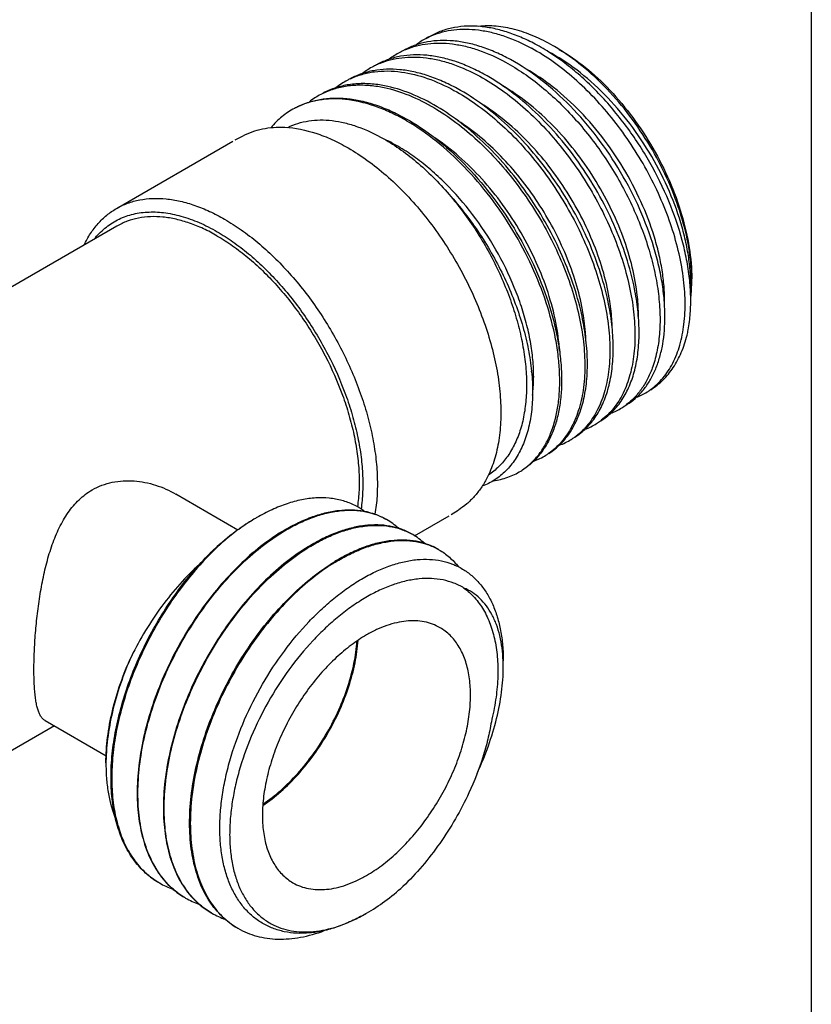
# Model space of a CAD drawing. Units: millimetres. Extents: x 8 to 286, y 9 to 201.
# Drawn here: x 236 to 286, y 64 to 126 of the extents above; entities that cross this region are included whole.
import ezdxf

# ---------------------------------------------------------------- set-up
doc = ezdxf.new("R2010")
doc.units = ezdxf.units.MM
doc.header["$LTSCALE"] = 16.335
doc.layers.get('0').update_dxf_attribs({"linetype": 'CONTINUOUS'})
doc.layers.add('02___PRT_ALL_AXES', color=7, linetype='CONTINUOUS')

msp = doc.modelspace()

# ---------------------------------------------------------------- linework, layer by layer
at = {"color": 7, "linetype": 'Continuous'}
for p, q in [((286, 201), (286, 10)), ((261.67, 125.066), (262.025, 125.254)), ((258.602, 122.041), (258.609, 122.04)), ((249.606, 118.652), (250.075, 118.902)), ((242.113, 114.329), (249.467, 118.575)), ((276.751, 107.296), (276.751, 107.325)), ((274.03, 101.75), (274.347, 101.948)), ((274.336, 101.961), (274.331, 101.957)), ((245.853, 96.308), (249.767, 94.048)), ((263.253, 95.015), (263.703, 95.296)), ((259.069, 94.755), (259.073, 94.753)), ((259.073, 94.753), (259.083, 94.747)), ((260.937, 93.674), (263.117, 94.933)), ((252.569, 93.937), (252.592, 93.951)), ((252.594, 93.898), (252.615, 93.911)), ((254.246, 92.996), (254.224, 92.982)), ((254.249, 92.943), (254.27, 92.956)), ((255.901, 92.041), (255.878, 92.027)), ((237.598, 82.009), (241.455, 79.783))]:
    msp.add_line(p, q, dxfattribs=at)
for centre, radius, start, end in [((263.909, 120.856), 4.768, 118.00366, 127.25709), ((263.907, 120.858), 4.765, 113.17125, 117.98984), ((262.257, 119.95), 4.793, 113.86189, 117.98715), ((262.268, 119.924), 4.821, 112.98327, 113.86386), ((263.404, 113.723), 12.562, 57.92826, 59.98558), ((262.256, 119.954), 4.789, 118.0024, 127.48361), ((260.605, 119.049), 4.813, 118.00373, 127.7901), ((260.603, 119.05), 4.81, 114.55597, 117.98819), ((260.614, 119.025), 4.838, 112.97427, 114.55672), ((258.947, 118.152), 4.827, 115.59143, 117.9876), ((258.955, 118.137), 4.844, 115.24128, 115.5924), ((258.955, 118.142), 4.839, 118.01149, 128.15053), ((257.303, 117.238), 4.862, 118.00802, 128.44391), ((257.295, 117.25), 4.848, 115.92948, 117.98999), ((255.643, 116.346), 4.87, 114.90538, 117.99609), ((267.291, 109.744), 11.154, 0.72276, 0.9749), ((267.46, 109.746), 10.986, 0.00259, 0.72395), ((258.973, 106.09), 16.173, 10.13588, 10.36128), ((256.452, 104.933), 17.078, 11.90058, 12.07328), ((254.474, 102.666), 13.924, 5.57828, 5.73634), ((273.472, 106.2), 4.069, 291.38356, 301.97994), ((273.473, 106.194), 4.064, 302.01071, 305.82223), ((271.861, 105.221), 4.093, 301.9952, 307.11177), ((271.869, 105.21), 4.079, 290.98063, 301.98406), ((270.26, 104.232), 4.103, 290.63376, 301.98362), ((270.255, 104.238), 4.111, 301.99307, 306.40212), ((270.24, 104.259), 4.137, 306.40015, 307.10622), ((268.651, 103.254), 4.126, 290.29069, 301.98314), ((268.649, 103.254), 4.127, 301.99084, 305.59247), ((268.634, 103.276), 4.153, 305.59145, 307.10414), ((267.043, 102.272), 4.145, 301.98939, 304.78983), ((267.042, 102.275), 4.149, 290.03356, 301.98241), ((265.436, 101.29), 4.165, 302.00368, 304.00919), ((257.188, 84.066), 12.421, 120.00227, 121.0025), ((257.086, 91.093), 4.165, 60.00264, 61.33921), ((257.053, 91.043), 4.224, 47.179, 59.95987), ((258.209, 82.39), 14.396, 128.04653, 128.34842), ((258.74, 90.138), 4.165, 60.00224, 61.35897), ((258.708, 90.088), 4.224, 47.16824, 59.95952), ((260.395, 89.183), 4.165, 60.00252, 60.97575), ((247.256, 75.978), 4.87, 238.0861, 240.00065), ((247.271, 76.006), 4.903, 240.0099, 250.96555), ((248.908, 75.018), 4.865, 239.3817, 239.99921), ((248.938, 75.078), 4.932, 240.03939, 250.88607), ((250.563, 74.063), 4.865, 239.37513, 240.00609), ((250.593, 74.122), 4.932, 240.0459, 250.87173)]:
    msp.add_arc(centre, radius, start, end, dxfattribs=at)
for points, knots in [([(268.674, 124.64), (268.376, 124.802), (267.781, 125.097), (266.875, 125.447), (265.984, 125.692), (265.115, 125.829), (264.277, 125.856), (263.476, 125.772), (262.72, 125.577), (262.249, 125.373), (262.026, 125.255)], [0, 0, 0, 0, 0.146469, 0.286026, 0.418615, 0.544594, 0.664596, 0.779587, 0.890863, 1, 1, 1, 1]), ([(262.032, 125.239), (262.251, 125.333), (262.708, 125.489), (263.432, 125.627), (264.193, 125.667), (264.985, 125.611), (265.802, 125.46), (266.941, 125.125), (267.775, 124.745), (268.32, 124.447)], [0, 0, 0, 0, 0.108977, 0.220642, 0.336266, 0.456876, 0.583213, 0.71577, 1, 1, 1, 1]), ([(269.688, 124.6), (269.292, 124.829), (268.503, 125.227), (267.293, 125.648), (266.121, 125.861), (265.353, 125.861), (264.988, 125.822)], [0, 0, 0, 0, 0.277936, 0.536517, 0.77641, 1, 1, 1, 1]), ([(266.995, 123.725), (266.695, 123.889), (266.097, 124.185), (265.186, 124.537), (264.291, 124.783), (263.418, 124.921), (262.575, 124.948), (261.77, 124.864), (261.011, 124.668), (260.537, 124.463), (260.313, 124.344)], [0, 0, 0, 0, 0.146475, 0.28604, 0.418633, 0.544612, 0.664612, 0.779598, 0.890869, 1, 1, 1, 1]), ([(260.386, 124.362), (260.606, 124.455), (261.065, 124.611), (261.791, 124.747), (262.554, 124.786), (263.348, 124.728), (264.166, 124.575), (265.308, 124.239), (266.144, 123.858), (266.69, 123.559)], [0, 0, 0, 0, 0.108971, 0.220651, 0.336298, 0.456929, 0.583278, 0.715831, 1, 1, 1, 1]), ([(275.852, 102.899), (275.994, 103.002), (276.27, 103.229), (276.641, 103.624), (276.972, 104.073), (277.365, 104.753), (277.739, 105.735), (277.993, 107.052), (278.057, 108.508), (277.931, 110.072), (277.617, 111.713), (277.121, 113.399), (276.452, 115.094), (275.623, 116.764), (274.65, 118.375), (273.552, 119.893), (272.35, 121.288), (271.069, 122.53), (269.732, 123.594), (268.793, 124.188), (268.32, 124.447)], [0, 0, 0, 0, 0.020622, 0.041648, 0.06328, 0.085692, 0.133333, 0.185373, 0.242064, 0.303267, 0.368547, 0.437246, 0.508543, 0.581511, 0.65516, 0.72848, 0.800485, 0.870252, 0.936974, 1, 1, 1, 1]), ([(278.357, 107.707), (278.382, 108.065), (278.397, 108.804), (278.316, 109.938), (278.135, 111.118), (277.755, 112.76), (277.037, 114.84), (275.845, 117.262), (274.358, 119.549), (272.908, 121.278), (271.65, 122.505), (270.684, 123.323), (269.697, 124.039), (269.016, 124.453), (268.674, 124.64)], [0, 0, 0, 0, 0.052758, 0.108524, 0.167095, 0.22818, 0.356352, 0.489728, 0.624482, 0.756716, 0.820775, 0.88289, 0.942732, 1, 1, 1, 1]), ([(278.444, 109.934), (278.433, 110.582), (278.294, 111.929), (277.798, 113.961), (277.021, 116.024), (275.992, 118.045), (274.745, 119.953), (273.323, 121.683), (271.773, 123.175), (270.647, 124.009), (270.074, 124.368)], [0, 0, 0, 0, 0.112524, 0.23413, 0.362416, 0.494492, 0.627248, 0.757584, 0.882635, 1, 1, 1, 1]), ([(270.08, 124.374), (270.653, 124.043), (271.784, 123.251), (273.34, 121.794), (274.775, 120.073), (276.033, 118.151), (277.068, 116.101), (277.841, 113.998), (278.324, 111.922), (278.445, 110.546), (278.445, 109.885)], [0, 0, 0, 0, 0.114153, 0.237324, 0.366974, 0.499999, 0.633024, 0.762674, 0.885846, 1, 1, 1, 1]), ([(265.315, 122.811), (265.014, 122.976), (264.413, 123.273), (263.498, 123.627), (262.598, 123.875), (261.72, 124.013), (260.873, 124.04), (260.064, 123.956), (259.301, 123.759), (258.825, 123.553), (258.6, 123.434)], [0, 0, 0, 0, 0.146486, 0.286054, 0.418649, 0.544629, 0.664627, 0.77961, 0.890876, 1, 1, 1, 1]), ([(258.726, 123.48), (258.946, 123.573), (259.408, 123.729), (260.138, 123.866), (260.904, 123.905), (261.702, 123.847), (262.524, 123.693), (263.671, 123.355), (264.511, 122.972), (265.059, 122.672)], [0, 0, 0, 0, 0.108965, 0.220641, 0.336285, 0.456916, 0.583266, 0.715822, 1, 1, 1, 1]), ([(276.751, 107.325), (276.757, 107.683), (276.733, 108.42), (276.603, 109.543), (276.381, 110.703), (275.956, 112.305), (275.203, 114.318), (273.998, 116.652), (272.525, 118.845), (270.838, 120.808), (269.003, 122.464), (267.67, 123.357), (266.995, 123.725)], [0, 0, 0, 0, 0.054144, 0.111074, 0.170558, 0.232296, 0.361026, 0.494097, 0.627939, 0.758968, 0.88388, 1, 1, 1, 1]), ([(278.376, 108.929), (278.393, 109.257), (278.394, 109.935), (278.303, 110.974), (278.121, 112.052), (277.752, 113.55), (277.072, 115.44), (275.958, 117.636), (274.579, 119.699), (272.992, 121.541), (271.261, 123.082), (270, 123.901), (269.363, 124.234)], [0, 0, 0, 0, 0.053184, 0.109354, 0.168299, 0.229714, 0.358372, 0.491956, 0.62661, 0.758439, 0.883864, 1, 1, 1, 1]), ([(263.636, 121.897), (263.333, 122.062), (262.729, 122.361), (261.809, 122.717), (260.904, 122.966), (260.023, 123.105), (259.172, 123.133), (258.359, 123.048), (257.592, 122.85), (257.114, 122.644), (256.887, 122.523)], [0, 0, 0, 0, 0.146494, 0.286067, 0.418665, 0.544646, 0.664643, 0.779621, 0.890882, 1, 1, 1, 1]), ([(266.69, 123.559), (267.083, 123.344), (267.866, 122.86), (268.993, 122.012), (270.088, 121.033), (271.136, 119.938), (272.123, 118.743), (273.035, 117.465), (273.86, 116.121), (274.587, 114.733), (275.205, 113.318), (275.707, 111.899), (276.086, 110.493), (276.336, 109.123), (276.456, 107.807), (276.442, 106.563), (276.296, 105.41), (276.105, 104.686), (275.986, 104.347)], [0, 0, 0, 0, 0.059142, 0.121266, 0.185963, 0.252755, 0.321075, 0.390306, 0.459803, 0.528905, 0.596957, 0.663332, 0.72745, 0.788795, 0.846944, 0.901595, 0.952599, 1, 1, 1, 1]), ([(276.73, 108.205), (276.74, 108.527), (276.727, 109.19), (276.623, 110.203), (276.432, 111.251), (276.062, 112.702), (275.394, 114.53), (274.315, 116.655), (272.987, 118.657), (271.46, 120.455), (269.795, 121.975), (268.582, 122.798), (267.968, 123.139)], [0, 0, 0, 0, 0.053618, 0.110081, 0.169167, 0.230586, 0.358922, 0.491924, 0.625998, 0.757512, 0.883101, 1, 1, 1, 1]), ([(256.889, 122.518), (257.125, 122.629), (257.622, 122.816), (258.414, 122.979), (259.25, 123.026), (259.818, 122.983), (260.106, 122.943)], [0, 0, 0, 0, 0.238029, 0.481914, 0.735074, 1, 1, 1, 1]), ([(260.106, 122.943), (260.663, 122.867), (261.813, 122.573), (262.888, 122.08), (263.429, 121.784)], [0, 0, 0, 0, 0.476913, 1, 1, 1, 1]), ([(265.059, 122.672), (265.534, 122.412), (266.477, 121.815), (267.82, 120.748), (269.108, 119.502), (270.316, 118.104), (271.421, 116.581), (272.403, 114.965), (273.241, 113.289), (273.919, 111.586), (274.425, 109.891), (274.75, 108.239), (274.887, 106.663), (274.834, 105.193), (274.592, 103.858), (274.163, 102.686), (273.646, 101.852), (273.149, 101.302), (272.877, 101.067), (272.735, 100.96)], [0, 0, 0, 0, 0.062889, 0.12945, 0.199045, 0.270876, 0.344035, 0.41755, 0.490424, 0.561676, 0.630388, 0.695746, 0.757091, 0.813975, 0.866242, 0.914113, 0.958272, 0.979354, 1, 1, 1, 1]), ([(274.882, 108.999), (274.757, 109.68), (274.413, 111.062), (273.659, 113.102), (272.673, 115.114), (271.481, 117.04), (270.117, 118.823), (268.617, 120.412), (267.025, 121.759), (265.888, 122.498), (265.315, 122.811)], [0, 0, 0, 0, 0.120121, 0.246456, 0.376704, 0.508352, 0.638829, 0.765668, 0.886648, 1, 1, 1, 1]), ([(258.616, 122.145), (258.306, 122.188), (257.694, 122.232), (256.794, 122.167), (255.948, 121.967), (255.422, 121.744), (255.174, 121.612)], [0, 0, 0, 0, 0.265465, 0.51843, 0.76192, 1, 1, 1, 1]), ([(255.175, 121.609), (255.425, 121.731), (255.952, 121.933), (256.796, 122.105), (257.689, 122.146), (258.295, 122.089), (258.602, 122.041)], [0, 0, 0, 0, 0.237276, 0.480686, 0.733954, 1, 1, 1, 1]), ([(258.609, 122.04), (259.144, 121.955), (260.246, 121.658), (261.28, 121.181), (261.799, 120.897)], [0, 0, 0, 0, 0.478014, 1, 1, 1, 1]), ([(261.956, 120.983), (261.413, 121.28), (260.331, 121.774), (259.175, 122.069), (258.616, 122.145)], [0, 0, 0, 0, 0.52305, 1, 1, 1, 1]), ([(273.152, 108.505), (273.009, 109.173), (272.635, 110.524), (271.853, 112.512), (270.857, 114.463), (269.67, 116.324), (268.324, 118.044), (266.855, 119.575), (265.3, 120.876), (264.193, 121.592), (263.636, 121.897)], [0, 0, 0, 0, 0.121514, 0.248585, 0.379005, 0.510394, 0.640347, 0.766567, 0.886998, 1, 1, 1, 1]), ([(274.985, 109.02), (274.908, 109.639), (274.658, 110.907), (274.048, 112.794), (273.206, 114.676), (272.158, 116.496), (270.934, 118.197), (269.569, 119.725), (268.104, 121.033), (267.05, 121.758), (266.517, 122.068)], [0, 0, 0, 0, 0.116835, 0.24103, 0.370273, 0.501947, 0.63331, 0.761675, 0.884583, 1, 1, 1, 1]), ([(253.461, 120.702), (253.693, 120.825), (254.182, 121.036), (254.967, 121.236), (255.799, 121.319), (256.671, 121.285), (257.574, 121.137), (258.5, 120.875), (259.442, 120.502), (260.734, 119.849), (262.332, 118.77), (264.132, 117.15), (265.794, 115.239), (267.26, 113.105), (268.478, 110.829), (269.405, 108.494), (269.919, 106.535), (270.151, 105.014), (270.233, 103.933), (270.226, 102.902), (270.13, 101.931), (269.945, 101.028), (269.674, 100.202), (269.319, 99.461), (268.882, 98.812), (268.367, 98.262), (267.973, 97.964), (267.767, 97.836)], [0, 0, 0, 0, 0.023379, 0.047227, 0.071889, 0.09765, 0.124718, 0.15323, 0.183251, 0.214783, 0.28208, 0.354262, 0.429901, 0.507248, 0.584397, 0.659434, 0.730587, 0.764252, 0.796431, 0.82702, 0.85596, 0.883251, 0.908956, 0.933217, 0.956258, 0.97839, 1, 1, 1, 1]), ([(267.766, 97.838), (267.964, 97.972), (268.344, 98.279), (268.838, 98.838), (269.256, 99.491), (269.72, 100.509), (269.998, 101.668), (270.112, 102.913), (270.113, 103.932), (270.028, 104.997), (269.797, 106.496), (269.29, 108.423), (268.382, 110.722), (267.192, 112.965), (265.76, 115.072), (264.136, 116.969), (262.375, 118.586), (260.809, 119.676), (259.539, 120.348), (258.334, 120.856), (257.121, 121.175), (255.937, 121.264), (255.107, 121.216), (254.321, 121.056), (253.827, 120.872), (253.592, 120.763)], [0, 0, 0, 0, 0.021606, 0.043796, 0.066931, 0.091296, 0.144375, 0.173352, 0.203937, 0.236072, 0.269653, 0.34054, 0.415224, 0.491999, 0.569026, 0.644466, 0.716624, 0.784092, 0.815778, 0.845989, 0.901923, 0.927887, 0.952709, 0.976641, 1, 1, 1, 1]), ([(263.429, 121.784), (263.906, 121.523), (264.854, 120.923), (266.203, 119.851), (267.497, 118.599), (268.711, 117.194), (269.822, 115.663), (270.808, 114.039), (271.65, 112.354), (272.331, 110.643), (272.84, 108.94), (273.166, 107.279), (273.304, 105.694), (273.25, 104.217), (273.006, 102.876), (272.575, 101.698), (272.055, 100.859), (271.556, 100.307), (271.282, 100.071), (271.14, 99.963)], [0, 0, 0, 0, 0.062883, 0.129439, 0.19903, 0.270858, 0.344014, 0.417527, 0.490399, 0.56165, 0.630362, 0.695721, 0.757067, 0.813954, 0.866225, 0.9141, 0.958265, 0.979351, 1, 1, 1, 1]), ([(253.357, 120.646), (253.076, 120.497), (252.538, 120.139), (252.08, 119.684), (251.872, 119.436)], [0, 0, 0, 0, 0.494996, 1, 1, 1, 1]), ([(261.799, 120.897), (262.283, 120.632), (263.245, 120.022), (264.613, 118.93), (265.924, 117.656), (267.153, 116.225), (268.274, 114.667), (269.267, 113.014), (270.111, 111.302), (270.79, 109.564), (271.291, 107.838), (271.604, 106.159), (271.724, 104.561), (271.648, 103.075), (271.377, 101.733), (270.983, 100.736), (270.573, 100.048), (270.229, 99.595), (269.842, 99.198), (269.557, 98.97), (269.408, 98.867)], [0, 0, 0, 0, 0.063105, 0.129927, 0.199809, 0.271933, 0.345365, 0.41911, 0.492147, 0.563475, 0.632162, 0.697387, 0.758492, 0.815046, 0.86693, 0.914423, 0.936776, 0.958366, 0.979372, 1, 1, 1, 1]), ([(271.431, 107.911), (271.274, 108.569), (270.878, 109.896), (270.077, 111.842), (269.073, 113.747), (267.891, 115.558), (266.56, 117.231), (265.113, 118.719), (263.586, 119.986), (262.502, 120.684), (261.956, 120.983)], [0, 0, 0, 0, 0.122556, 0.250168, 0.380704, 0.511892, 0.64145, 0.767212, 0.887242, 1, 1, 1, 1]), ([(273.272, 108.476), (273.179, 109.071), (272.909, 110.283), (272.294, 112.081), (271.472, 113.868), (270.465, 115.594), (269.299, 117.211), (268.006, 118.672), (266.619, 119.937), (265.624, 120.649), (265.119, 120.959)], [0, 0, 0, 0, 0.117914, 0.242429, 0.371413, 0.502489, 0.633192, 0.761102, 0.883996, 1, 1, 1, 1]), ([(250.075, 118.902), (250.271, 119.006), (250.681, 119.187), (251.338, 119.37), (252.032, 119.464), (252.506, 119.467), (252.747, 119.455)], [0, 0, 0, 0, 0.240872, 0.485875, 0.738051, 1, 1, 1, 1]), ([(252.747, 119.455), (253.41, 119.422), (254.432, 119.208), (255.749, 118.689), (256.417, 118.343), (256.751, 118.149)], [0, 0, 0, 0, 0.469217, 0.726886, 1, 1, 1, 1]), ([(252.935, 119.443), (253.14, 119.545), (253.571, 119.719), (254.26, 119.877), (254.99, 119.933), (255.754, 119.889), (256.545, 119.744), (257.656, 119.412), (258.467, 119.028), (258.996, 118.726)], [0, 0, 0, 0, 0.107982, 0.21844, 0.332963, 0.452848, 0.579054, 0.712205, 1, 1, 1, 1]), ([(271.546, 107.939), (271.439, 108.509), (271.151, 109.667), (270.532, 111.38), (269.728, 113.077), (268.757, 114.715), (267.644, 116.251), (266.416, 117.646), (265.101, 118.865), (264.159, 119.561), (263.681, 119.868)], [0, 0, 0, 0, 0.118982, 0.243856, 0.372652, 0.503211, 0.633308, 0.760764, 0.883568, 1, 1, 1, 1]), ([(258.996, 118.726), (259.374, 118.51), (260.129, 118.023), (261.21, 117.169), (262.26, 116.183), (262.918, 115.458), (263.238, 115.077)], [0, 0, 0, 0, 0.23259, 0.477965, 0.734502, 1, 1, 1, 1]), ([(270.097, 105.332), (270.062, 105.936), (269.893, 107.183), (269.394, 109.059), (268.653, 110.958), (267.691, 112.821), (266.538, 114.588), (265.225, 116.206), (263.794, 117.622), (262.755, 118.429), (262.224, 118.783)], [0, 0, 0, 0, 0.11295, 0.234213, 0.361669, 0.492793, 0.624852, 0.755088, 0.880893, 1, 1, 1, 1]), ([(256.751, 118.149), (257.166, 117.91), (257.99, 117.371), (259.172, 116.425), (260.315, 115.334), (261.403, 114.114), (262.42, 112.785), (263.348, 111.366), (264.174, 109.879), (264.885, 108.349), (265.47, 106.798), (265.921, 105.25), (266.229, 103.729), (266.39, 102.259), (266.402, 100.862), (266.264, 99.558), (265.977, 98.369), (265.678, 97.639), (265.504, 97.304)], [0, 0, 0, 0, 0.05903, 0.121335, 0.186455, 0.253836, 0.322835, 0.392759, 0.462883, 0.532477, 0.600827, 0.66726, 0.731169, 0.79204, 0.849481, 0.903264, 0.953362, 1, 1, 1, 1]), ([(268.391, 102.554), (268.433, 102.89), (268.479, 103.588), (268.439, 104.668), (268.294, 105.8), (268.045, 106.97), (267.696, 108.164), (267.095, 109.781), (266.121, 111.761), (264.658, 113.97), (263.223, 115.622), (261.979, 116.775), (261.027, 117.529), (260.059, 118.172), (259.391, 118.532), (259.058, 118.69)], [0, 0, 0, 0, 0.051691, 0.106707, 0.164861, 0.225849, 0.28928, 0.354694, 0.48932, 0.625394, 0.758417, 0.822517, 0.884378, 0.94363, 1, 1, 1, 1]), ([(242.113, 114.329), (242.337, 114.459), (242.812, 114.681), (243.581, 114.894), (244.4, 114.985), (245.262, 114.955), (246.157, 114.805), (247.078, 114.537), (248.015, 114.153), (248.63, 113.831), (248.938, 113.653)], [0, 0, 0, 0, 0.108014, 0.218064, 0.332004, 0.451366, 0.577284, 0.7105, 0.851424, 1, 1, 1, 1]), ([(263.238, 115.077), (263.587, 114.686), (264.258, 113.869), (265.174, 112.568), (265.998, 111.198), (266.715, 109.781), (267.317, 108.339), (267.793, 106.894), (268.138, 105.47), (268.281, 104.523), (268.328, 104.058)], [0, 0, 0, 0, 0.127558, 0.25705, 0.387099, 0.516358, 0.643481, 0.767203, 0.886373, 1, 1, 1, 1]), ([(263.238, 115.077), (263.854, 114.345), (264.705, 113.175), (265.679, 111.516), (266.327, 110.224), (266.88, 108.907), (267.33, 107.583), (267.673, 106.269), (267.903, 104.982), (268.018, 103.739), (268.016, 102.555), (267.896, 101.445), (267.661, 100.424), (267.311, 99.505), (266.85, 98.7), (266.284, 98.021), (265.836, 97.656), (265.6, 97.501)], [0, 0, 0, 0, 0.147313, 0.221922, 0.296279, 0.369732, 0.441659, 0.511481, 0.578681, 0.642824, 0.703584, 0.760769, 0.814358, 0.864531, 0.911708, 0.95656, 1, 1, 1, 1]), ([(240.07, 112.029), (240.188, 112.276), (240.448, 112.748), (240.927, 113.381), (241.48, 113.916), (241.897, 114.205), (242.113, 114.329)], [0, 0, 0, 0, 0.263619, 0.515891, 0.760061, 1, 1, 1, 1]), ([(240.702, 112.392), (240.903, 112.645), (241.352, 113.107), (242.156, 113.638), (243.064, 113.982), (244.055, 114.134), (245.113, 114.094), (246.22, 113.865), (247.36, 113.453), (248.105, 113.073), (248.478, 112.857)], [0, 0, 0, 0, 0.113617, 0.224583, 0.336355, 0.452269, 0.575085, 0.706721, 0.848273, 1, 1, 1, 1]), ([(248.938, 113.653), (249.299, 113.445), (250.019, 112.982), (251.057, 112.18), (252.071, 111.264), (253.387, 109.89), (254.889, 107.958), (256.395, 105.416), (257.373, 103.162), (257.957, 101.334), (258.283, 99.989), (258.498, 98.674), (258.6, 97.404), (258.588, 96.195), (258.5, 95.414), (258.436, 95.04)], [0, 0, 0, 0, 0.056965, 0.116753, 0.179022, 0.243399, 0.37654, 0.512213, 0.646126, 0.711155, 0.77424, 0.834966, 0.892988, 0.948049, 1, 1, 1, 1]), ([(248.478, 112.857), (248.817, 112.662), (249.493, 112.227), (250.469, 111.477), (251.422, 110.62), (252.661, 109.335), (254.079, 107.528), (255.508, 105.148), (256.445, 103.036), (257.011, 101.318), (257.334, 100.052), (257.554, 98.811), (257.67, 97.61), (257.679, 96.461), (257.613, 95.718), (257.56, 95.36)], [0, 0, 0, 0, 0.056795, 0.116373, 0.1784, 0.242517, 0.375155, 0.510455, 0.644255, 0.709356, 0.772611, 0.833608, 0.892, 0.947519, 1, 1, 1, 1]), ([(278.384, 108.634), (278.395, 108.724), (278.431, 109.094), (278.445, 109.466), (278.445, 109.746)], [0, 0, 0, 0, 0.243765, 1, 1, 1, 1]), ([(272.701, 100.92), (272.952, 101.076), (273.428, 101.452), (274.022, 102.168), (274.496, 103.028), (274.842, 104.017), (275.059, 105.121), (275.142, 106.325), (275.092, 107.611), (274.973, 108.489), (274.893, 108.936)], [0, 0, 0, 0, 0.100772, 0.205097, 0.315537, 0.433948, 0.561439, 0.698444, 0.844827, 1, 1, 1, 1]), ([(275.08, 107.485), (275.081, 107.61), (275.075, 108.122), (275.033, 108.634), (274.985, 109.02)], [0, 0, 0, 0, 0.242529, 1, 1, 1, 1]), ([(271.056, 99.892), (271.187, 99.973), (271.442, 100.153), (271.794, 100.466), (272.116, 100.822), (272.51, 101.36), (272.919, 102.139), (273.261, 103.2), (273.46, 104.383), (273.512, 105.671), (273.418, 107.045), (273.263, 107.979), (273.162, 108.454)], [0, 0, 0, 0, 0.049586, 0.099727, 0.150821, 0.203234, 0.313115, 0.431417, 0.559215, 0.696842, 0.844024, 1, 1, 1, 1]), ([(273.424, 106.796), (273.421, 106.932), (273.4, 107.494), (273.338, 108.055), (273.272, 108.476)], [0, 0, 0, 0, 0.242245, 1, 1, 1, 1]), ([(269.411, 98.863), (269.548, 98.949), (269.813, 99.137), (270.179, 99.466), (270.512, 99.841), (270.917, 100.41), (271.332, 101.236), (271.669, 102.36), (271.851, 103.614), (271.874, 104.977), (271.739, 106.427), (271.55, 107.41), (271.431, 107.911)], [0, 0, 0, 0, 0.04909, 0.098764, 0.149446, 0.20152, 0.310985, 0.429254, 0.557361, 0.695544, 0.843395, 1, 1, 1, 1]), ([(271.763, 106.054), (271.757, 106.207), (271.72, 106.839), (271.634, 107.467), (271.546, 107.939)], [0, 0, 0, 0, 0.241734, 1, 1, 1, 1]), ([(278.158, 106.341), (278.182, 106.45), (278.275, 106.901), (278.332, 107.359), (278.357, 107.707)], [0, 0, 0, 0, 0.241786, 1, 1, 1, 1]), ([(274.346, 101.948), (274.533, 102.064), (274.891, 102.331), (275.364, 102.818), (275.774, 103.389), (276.115, 104.039), (276.387, 104.763), (276.66, 105.846), (276.741, 106.708), (276.751, 107.296)], [0, 0, 0, 0, 0.107964, 0.218208, 0.33242, 0.451997, 0.578005, 0.711168, 1, 1, 1, 1]), ([(275.857, 102.892), (275.996, 102.978), (276.265, 103.168), (276.765, 103.612), (277.316, 104.288), (277.828, 105.253), (278.063, 105.966), (278.158, 106.341)], [0, 0, 0, 0, 0.115371, 0.231982, 0.47207, 0.726688, 1, 1, 1, 1]), ([(268.332, 104.02), (268.374, 103.586), (268.417, 102.74), (268.346, 101.515), (268.171, 100.558), (267.96, 99.854), (267.714, 99.216), (267.329, 98.493), (266.735, 97.755), (266.026, 97.176), (265.488, 96.904), (265.209, 96.799)], [0, 0, 0, 0, 0.154778, 0.299791, 0.434834, 0.498758, 0.560394, 0.677392, 0.787816, 0.894303, 1, 1, 1, 1]), ([(275.986, 104.347), (275.899, 104.099), (275.701, 103.626), (275.321, 102.978), (274.87, 102.416), (274.519, 102.1), (274.336, 101.961)], [0, 0, 0, 0, 0.267589, 0.521495, 0.764458, 1, 1, 1, 1]), ([(265.918, 97.146), (266.226, 97.187), (266.828, 97.329), (267.386, 97.598), (267.643, 97.758)], [0, 0, 0, 0, 0.50656, 1, 1, 1, 1]), ([(265.504, 97.304), (265.394, 97.093), (265.155, 96.69), (264.729, 96.144), (264.248, 95.674), (263.889, 95.412), (263.704, 95.296)], [0, 0, 0, 0, 0.261722, 0.513855, 0.758954, 1, 1, 1, 1]), ([(257.758, 95.227), (257.548, 95.38), (257.097, 95.65), (256.349, 95.925), (255.541, 96.067), (254.836, 96.075), (254.255, 96.019), (253.643, 95.916), (252.858, 95.704), (251.91, 95.326), (251.289, 95.003), (250.977, 94.823)], [0, 0, 0, 0, 0.108476, 0.218001, 0.330937, 0.449291, 0.511036, 0.574665, 0.707922, 0.849664, 1, 1, 1, 1]), ([(252.592, 93.951), (252.887, 94.13), (253.476, 94.456), (254.375, 94.847), (255.258, 95.125), (256.116, 95.287), (256.941, 95.331), (257.724, 95.254), (258.457, 95.059), (258.91, 94.849), (259.122, 94.726)], [0, 0, 0, 0, 0.150277, 0.292356, 0.426197, 0.552221, 0.671198, 0.784334, 0.89327, 1, 1, 1, 1]), ([(252.615, 93.911), (252.906, 94.088), (253.485, 94.411), (254.371, 94.801), (255.241, 95.082), (256.087, 95.25), (256.902, 95.304), (257.677, 95.243), (258.405, 95.066), (258.857, 94.87), (259.069, 94.755)], [0, 0, 0, 0, 0.149994, 0.291957, 0.425836, 0.552012, 0.671191, 0.784498, 0.893473, 1, 1, 1, 1]), ([(249.337, 93.727), (249.456, 93.82), (249.923, 94.174), (250.413, 94.497), (250.788, 94.714)], [0, 0, 0, 0, 0.258712, 1, 1, 1, 1]), ([(250.79, 94.713), (250.668, 94.639), (250.171, 94.329), (249.695, 93.987), (249.346, 93.713)], [0, 0, 0, 0, 0.243194, 1, 1, 1, 1]), ([(252.569, 93.937), (252.096, 93.649), (251.156, 92.987), (249.828, 91.815), (248.561, 90.452), (247.382, 88.926), (246.316, 87.269), (245.388, 85.517), (244.619, 83.706), (244.024, 81.874), (243.619, 80.06), (243.412, 78.301), (243.409, 76.634), (243.612, 75.093), (244.019, 73.709), (244.535, 72.694), (245.042, 72.001), (245.461, 71.547), (245.922, 71.153), (246.257, 70.931), (246.43, 70.831)], [0, 0, 0, 0, 0.061217, 0.126528, 0.195229, 0.266444, 0.339194, 0.412437, 0.485117, 0.556216, 0.624797, 0.690053, 0.751372, 0.808397, 0.861111, 0.90992, 0.933153, 0.955785, 0.977999, 1, 1, 1, 1]), ([(246.43, 70.831), (246.259, 70.933), (245.928, 71.157), (245.472, 71.555), (245.057, 72.012), (244.556, 72.708), (244.049, 73.725), (243.649, 75.109), (243.453, 76.649), (243.46, 78.312), (243.671, 80.066), (244.078, 81.874), (244.672, 83.699), (245.441, 85.503), (246.366, 87.249), (247.428, 88.899), (248.602, 90.419), (249.865, 91.779), (251.187, 92.949), (252.123, 93.609), (252.594, 93.898)], [0, 0, 0, 0, 0.021991, 0.044214, 0.066867, 0.090132, 0.139023, 0.191823, 0.24892, 0.310284, 0.375557, 0.444126, 0.51519, 0.587815, 0.660992, 0.733676, 0.804832, 0.87349, 0.938779, 1, 1, 1, 1]), ([(260.777, 93.771), (260.564, 93.894), (260.112, 94.104), (259.379, 94.299), (258.595, 94.375), (257.771, 94.332), (256.913, 94.17), (256.03, 93.892), (255.131, 93.5), (254.542, 93.175), (254.246, 92.996)], [0, 0, 0, 0, 0.106732, 0.215668, 0.328803, 0.447778, 0.573803, 0.707645, 0.84972, 1, 1, 1, 1]), ([(254.27, 92.956), (254.561, 93.133), (255.142, 93.456), (256.03, 93.847), (256.902, 94.128), (257.75, 94.296), (258.566, 94.349), (259.343, 94.286), (260.072, 94.107), (260.524, 93.909), (260.737, 93.793)], [0, 0, 0, 0, 0.150041, 0.292027, 0.425907, 0.552066, 0.671219, 0.7845, 0.89346, 1, 1, 1, 1]), ([(249.346, 93.713), (249.208, 93.606), (248.65, 93.155), (248.12, 92.669), (247.737, 92.286)], [0, 0, 0, 0, 0.24424, 1, 1, 1, 1]), ([(247.737, 92.286), (247.861, 92.413), (248.353, 92.902), (248.874, 93.361), (249.277, 93.68)], [0, 0, 0, 0, 0.257145, 1, 1, 1, 1]), ([(249.346, 93.713), (249.211, 93.603), (248.665, 93.14), (248.148, 92.642), (247.774, 92.251)], [0, 0, 0, 0, 0.243816, 1, 1, 1, 1]), ([(262.431, 92.816), (262.219, 92.939), (261.766, 93.149), (261.033, 93.344), (260.25, 93.42), (259.425, 93.376), (258.567, 93.215), (257.685, 92.937), (256.785, 92.545), (256.196, 92.22), (255.901, 92.041)], [0, 0, 0, 0, 0.10673, 0.215665, 0.3288, 0.447776, 0.573803, 0.707645, 0.849721, 1, 1, 1, 1]), ([(255.924, 92), (256.217, 92.179), (256.801, 92.503), (257.693, 92.895), (258.569, 93.176), (259.42, 93.343), (260.24, 93.394), (261.019, 93.327), (261.751, 93.143), (262.203, 92.942), (262.416, 92.824)], [0, 0, 0, 0, 0.150131, 0.292163, 0.426045, 0.552171, 0.671269, 0.784495, 0.893429, 1, 1, 1, 1]), ([(254.224, 92.982), (253.75, 92.693), (252.811, 92.032), (251.483, 90.86), (250.216, 89.496), (249.036, 87.971), (247.971, 86.314), (247.043, 84.562), (246.273, 82.751), (245.679, 80.919), (245.273, 79.105), (245.066, 77.346), (245.063, 75.679), (245.267, 74.138), (245.674, 72.754), (246.189, 71.739), (246.696, 71.046), (247.115, 70.592), (247.577, 70.198), (247.911, 69.976), (248.084, 69.876)], [0, 0, 0, 0, 0.061216, 0.126526, 0.195225, 0.26644, 0.339189, 0.41243, 0.485109, 0.556208, 0.62479, 0.690048, 0.751367, 0.808393, 0.86111, 0.909919, 0.933153, 0.955785, 0.978, 1, 1, 1, 1]), ([(248.084, 69.876), (247.913, 69.978), (247.582, 70.202), (247.126, 70.6), (246.712, 71.057), (246.211, 71.754), (245.703, 72.771), (245.304, 74.154), (245.107, 75.694), (245.115, 77.357), (245.325, 79.111), (245.732, 80.919), (246.327, 82.744), (247.095, 84.548), (248.021, 86.293), (249.082, 87.944), (250.257, 89.464), (251.519, 90.823), (252.842, 91.993), (253.777, 92.654), (254.249, 92.943)], [0, 0, 0, 0, 0.021991, 0.044214, 0.066867, 0.090132, 0.139024, 0.191824, 0.248921, 0.310285, 0.375558, 0.444127, 0.515189, 0.587815, 0.660992, 0.733676, 0.804832, 0.873489, 0.938779, 1, 1, 1, 1]), ([(262.477, 92.789), (262.712, 92.654), (263.163, 92.331), (263.542, 91.928), (263.715, 91.71)], [0, 0, 0, 0, 0.493789, 1, 1, 1, 1]), ([(244.775, 71.787), (244.628, 71.871), (244.342, 72.057), (243.942, 72.381), (243.571, 72.749), (243.114, 73.302), (242.625, 74.105), (242.188, 75.201), (241.897, 76.425), (241.755, 77.759), (241.762, 79.183), (241.918, 80.674), (242.219, 82.212), (242.661, 83.772), (243.235, 85.331), (243.933, 86.864), (244.743, 88.348), (245.652, 89.761), (246.645, 91.08), (247.366, 91.898), (247.737, 92.286)], [0, 0, 0, 0, 0.022081, 0.044319, 0.066864, 0.089857, 0.137618, 0.188441, 0.242798, 0.300874, 0.362605, 0.427723, 0.495798, 0.566273, 0.638499, 0.71176, 0.785304, 0.858357, 0.930168, 1, 1, 1, 1]), ([(247.774, 92.251), (247.407, 91.867), (246.695, 91.057), (245.711, 89.753), (244.81, 88.356), (244.006, 86.889), (243.31, 85.373), (242.736, 83.832), (242.29, 82.287), (241.982, 80.763), (241.816, 79.282), (241.795, 77.866), (241.921, 76.536), (242.193, 75.312), (242.608, 74.211), (243.076, 73.4), (243.517, 72.836), (243.874, 72.46), (244.261, 72.126), (244.539, 71.933), (244.681, 71.844)], [0, 0, 0, 0, 0.069634, 0.141219, 0.214044, 0.287369, 0.360443, 0.432527, 0.502922, 0.570987, 0.636173, 0.698048, 0.756335, 0.810948, 0.862037, 0.910029, 0.933104, 0.9557, 0.977951, 1, 1, 1, 1]), ([(247.346, 91.867), (246.915, 91.475), (246.08, 90.629), (244.943, 89.227), (243.918, 87.697), (243.323, 86.613), (243.05, 86.058)], [0, 0, 0, 0, 0.24055, 0.489996, 0.744474, 1, 1, 1, 1]), ([(251.35, 76.647), (251.75, 76.914), (252.534, 77.527), (253.615, 78.606), (254.612, 79.846), (255.493, 81.209), (256.233, 82.654), (256.809, 84.137), (257.203, 85.613), (257.341, 86.599), (257.374, 87.078)], [0, 0, 0, 0, 0.116196, 0.239754, 0.368529, 0.499999, 0.631469, 0.760248, 0.883812, 1, 1, 1, 1]), ([(251.357, 76.73), (251.751, 76.995), (252.525, 77.601), (253.592, 78.667), (254.576, 79.892), (255.446, 81.238), (256.176, 82.664), (256.745, 84.129), (257.135, 85.586), (257.273, 86.559), (257.305, 87.033)], [0, 0, 0, 0, 0.116241, 0.239812, 0.368572, 0.500011, 0.631449, 0.760207, 0.883775, 1, 1, 1, 1]), ([(241.446, 79.343), (241.446, 79.876), (241.522, 80.98), (241.834, 82.654), (242.34, 84.367), (242.794, 85.496), (243.05, 86.058)], [0, 0, 0, 0, 0.230295, 0.475787, 0.733554, 1, 1, 1, 1]), ([(243.05, 86.058), (242.794, 85.489), (242.339, 84.343), (241.834, 82.601), (241.522, 80.895), (241.446, 79.769), (241.446, 79.223)], [0, 0, 0, 0, 0.265057, 0.522355, 0.768309, 1, 1, 1, 1]), ([(241.446, 79.223), (241.446, 78.907), (241.47, 78.288), (241.619, 77.122), (241.849, 76.285), (242.062, 75.769)], [0, 0, 0, 0, 0.269138, 0.525566, 1, 1, 1, 1])]:
    msp.add_open_spline(points, degree=3, knots=knots, dxfattribs=at)
at = {"layer": '02___PRT_ALL_AXES', "color": 7, "linetype": 'Continuous'}
for p, q in [((242.141, 113.22), (220.837, 100.92)), ((255.924, 92), (255.904, 91.988)), ((266.541, 85.368), (266.541, 85.769)), ((238.191, 81.667), (233.512, 78.966))]:
    msp.add_line(p, q, dxfattribs=at)
for centre, radius, start, end in [((256.308, 85.369), 10.233, 359.99015, 2.24758), ((252.166, 79.774), 11.468, 299.73986, 299.99883), ((252.214, 73.101), 4.858, 239.37595, 240.00097)]:
    msp.add_arc(centre, radius, start, end, dxfattribs=at)
for points, knots in [([(248.478, 112.592), (248.192, 112.757), (247.622, 113.056), (246.751, 113.412), (245.896, 113.661), (245.065, 113.801), (244.265, 113.829), (243.504, 113.744), (242.79, 113.546), (242.349, 113.34), (242.141, 113.22)], [0, 0, 0, 0, 0.148572, 0.289508, 0.422723, 0.548637, 0.667999, 0.781937, 0.891986, 1, 1, 1, 1]), ([(248.478, 112.592), (248.809, 112.401), (249.47, 111.976), (250.423, 111.243), (251.354, 110.406), (252.564, 109.149), (253.948, 107.383), (255.342, 105.057), (256.255, 102.993), (256.806, 101.315), (257.119, 100.079), (257.331, 98.868), (257.442, 97.695), (257.448, 96.575), (257.381, 95.85), (257.329, 95.501)], [0, 0, 0, 0, 0.056817, 0.116428, 0.178488, 0.24264, 0.375345, 0.510696, 0.644511, 0.709602, 0.772834, 0.833794, 0.892135, 0.947592, 1, 1, 1, 1]), ([(240.572, 96.565), (240.769, 96.679), (241.184, 96.875), (241.845, 97.065), (242.53, 97.153), (243.223, 97.146), (243.913, 97.052), (244.811, 96.822), (245.453, 96.539), (245.853, 96.307)], [0, 0, 0, 0, 0.123805, 0.247669, 0.372106, 0.497277, 0.623012, 0.749002, 1, 1, 1, 1]), ([(237.599, 82.009), (237.55, 82.037), (237.457, 82.109), (237.339, 82.255), (237.238, 82.44), (237.151, 82.666), (237.078, 82.934), (237.018, 83.244), (236.97, 83.596), (236.934, 83.991), (236.909, 84.425), (236.891, 85.076), (236.901, 85.966), (236.957, 87.103), (237.06, 88.304), (237.212, 89.535), (237.419, 90.762), (237.688, 91.961), (238.033, 93.107), (238.401, 94.008), (238.755, 94.675), (239.049, 95.139), (239.376, 95.566), (239.738, 95.951), (240.135, 96.289), (240.423, 96.479), (240.572, 96.565)], [0, 0, 0, 0, 0.010609, 0.022215, 0.035419, 0.050647, 0.06818, 0.088189, 0.110759, 0.135901, 0.16355, 0.193579, 0.259951, 0.332965, 0.410234, 0.489509, 0.56895, 0.647189, 0.72327, 0.79658, 0.832118, 0.866906, 0.90098, 0.934434, 0.967395, 1, 1, 1, 1]), ([(249.739, 68.921), (249.566, 69.02), (249.231, 69.242), (248.77, 69.636), (248.351, 70.091), (247.844, 70.784), (247.328, 71.799), (246.921, 73.182), (246.718, 74.724), (246.721, 76.391), (246.928, 78.149), (247.333, 79.964), (247.928, 81.795), (248.698, 83.607), (249.626, 85.359), (250.691, 87.015), (251.87, 88.541), (253.138, 89.904), (254.465, 91.077), (255.405, 91.738), (255.878, 92.027)], [0, 0, 0, 0, 0.022001, 0.044215, 0.066848, 0.090081, 0.13889, 0.191606, 0.248632, 0.309951, 0.375208, 0.443788, 0.514887, 0.587567, 0.660808, 0.733557, 0.804773, 0.873473, 0.938784, 1, 1, 1, 1]), ([(255.904, 91.988), (255.432, 91.699), (254.496, 91.038), (253.174, 89.868), (251.912, 88.509), (250.737, 86.988), (249.675, 85.338), (248.75, 83.593), (247.981, 81.789), (247.387, 79.964), (246.98, 78.156), (246.77, 76.402), (246.762, 74.738), (246.959, 73.199), (247.358, 71.815), (247.866, 70.798), (248.367, 70.102), (248.781, 69.645), (249.237, 69.247), (249.568, 69.022), (249.739, 68.921)], [0, 0, 0, 0, 0.061221, 0.12651, 0.195167, 0.266324, 0.339007, 0.412184, 0.48481, 0.555873, 0.624442, 0.689715, 0.75108, 0.808176, 0.860977, 0.909868, 0.933133, 0.955787, 0.978009, 1, 1, 1, 1]), ([(257.692, 91), (257.977, 91.163), (258.545, 91.458), (259.411, 91.807), (260.26, 92.049), (261.084, 92.181), (261.875, 92.201), (262.627, 92.109), (263.331, 91.905), (263.979, 91.591), (264.566, 91.17), (265.084, 90.648), (265.528, 90.03), (265.896, 89.323), (266.185, 88.534), (266.392, 87.671), (266.515, 86.741), (266.541, 86.099), (266.541, 85.769)], [0, 0, 0, 0, 0.07442, 0.14483, 0.211287, 0.274012, 0.333417, 0.390113, 0.444901, 0.498737, 0.552655, 0.607678, 0.664725, 0.724552, 0.787716, 0.854583, 0.925336, 1, 1, 1, 1]), ([(257.856, 69.817), (257.561, 69.646), (256.972, 69.339), (256.073, 68.974), (255.326, 68.761), (254.741, 68.65), (254.182, 68.58), (253.501, 68.564), (252.715, 68.661), (251.978, 68.876), (251.299, 69.207), (250.685, 69.649), (250.143, 70.198), (249.679, 70.846), (249.297, 71.586), (248.998, 72.411), (248.786, 73.311), (248.661, 74.278), (248.625, 75.303), (248.676, 76.375), (248.815, 77.485), (249.039, 78.621), (249.453, 80.172), (250.169, 82.105), (251.297, 84.33), (252.66, 86.405), (253.964, 87.965), (255.082, 89.07), (255.932, 89.805), (256.798, 90.452), (257.394, 90.829), (257.692, 91)], [0, 0, 0, 0, 0.031277, 0.060947, 0.089015, 0.102475, 0.115571, 0.140749, 0.16481, 0.188083, 0.210964, 0.233883, 0.257263, 0.281483, 0.306851, 0.33359, 0.361838, 0.391655, 0.423035, 0.455913, 0.490176, 0.525673, 0.562222, 0.637599, 0.714511, 0.791003, 0.865159, 0.900829, 0.935293, 0.968391, 1, 1, 1, 1]), ([(264.06, 90.374), (263.859, 90.494), (263.43, 90.702), (262.734, 90.902), (261.99, 90.99), (261.208, 90.965), (260.394, 90.83), (259.557, 90.586), (258.705, 90.235), (257.845, 89.782), (256.986, 89.23), (256.137, 88.586), (255.305, 87.855), (254.217, 86.763), (252.957, 85.229), (251.654, 83.201), (250.591, 81.043), (249.933, 79.181), (249.565, 77.698), (249.375, 76.62), (249.269, 75.573), (249.248, 74.568), (249.313, 73.614), (249.463, 72.721), (249.661, 72.025), (249.862, 71.509), (250.083, 71.034), (250.409, 70.49), (250.881, 69.92), (251.425, 69.45), (251.832, 69.206), (252.042, 69.103)], [0, 0, 0, 0, 0.022607, 0.045625, 0.069446, 0.09441, 0.120766, 0.148674, 0.178214, 0.209394, 0.242159, 0.276405, 0.311986, 0.348718, 0.424752, 0.502661, 0.580403, 0.655951, 0.692333, 0.727502, 0.761285, 0.793547, 0.824201, 0.853211, 0.880606, 0.893734, 0.906504, 0.931069, 0.95459, 0.977427, 1, 1, 1, 1]), ([(266.533, 85.77), (266.523, 86.047), (266.478, 86.583), (266.338, 87.354), (266.159, 87.951), (265.979, 88.39), (265.783, 88.793), (265.495, 89.25), (265.079, 89.722), (264.601, 90.105), (264.245, 90.296), (264.06, 90.374)], [0, 0, 0, 0, 0.150555, 0.292221, 0.42527, 0.488787, 0.55043, 0.668651, 0.781572, 0.89125, 1, 1, 1, 1]), ([(264.06, 90.374), (264.305, 90.196), (264.764, 89.776), (265.323, 88.997), (265.753, 88.075), (266.046, 87.025), (266.199, 85.864), (266.211, 84.611), (266.079, 83.285), (265.9, 82.389), (265.789, 81.934)], [0, 0, 0, 0, 0.099519, 0.203453, 0.314161, 0.433246, 0.561534, 0.699149, 0.845623, 1, 1, 1, 1]), ([(262.548, 87.87), (262.395, 87.958), (262.072, 88.109), (261.548, 88.254), (260.99, 88.316), (260.404, 88.296), (259.794, 88.194), (259.167, 88.011), (258.529, 87.75), (258.11, 87.531), (257.901, 87.41)], [0, 0, 0, 0, 0.108013, 0.218062, 0.332001, 0.451362, 0.577279, 0.710494, 0.851422, 1, 1, 1, 1]), ([(257.901, 72.231), (258.235, 72.424), (258.898, 72.867), (259.837, 73.658), (260.736, 74.58), (261.573, 75.613), (262.332, 76.737), (262.997, 77.926), (263.552, 79.156), (263.988, 80.4), (264.293, 81.632), (264.462, 82.825), (264.491, 83.956), (264.378, 85), (264.125, 85.936), (263.793, 86.622), (263.462, 87.089), (263.187, 87.393), (262.883, 87.657), (262.662, 87.804), (262.548, 87.87)], [0, 0, 0, 0, 0.062383, 0.128722, 0.198315, 0.270292, 0.34367, 0.417402, 0.490427, 0.561714, 0.630311, 0.695399, 0.756346, 0.812783, 0.864683, 0.912458, 0.935102, 0.957107, 0.978668, 1, 1, 1, 1]), ([(257.901, 87.41), (257.567, 87.217), (256.903, 86.773), (255.964, 85.983), (255.066, 85.061), (254.228, 84.027), (253.469, 82.903), (252.805, 81.714), (252.249, 80.484), (251.814, 79.24), (251.508, 78.008), (251.339, 76.815), (251.311, 75.684), (251.423, 74.64), (251.676, 73.705), (252.008, 73.019), (252.339, 72.552), (252.614, 72.247), (252.918, 71.984), (253.139, 71.836), (253.253, 71.77)], [0, 0, 0, 0, 0.062383, 0.128722, 0.198315, 0.270292, 0.34367, 0.417402, 0.490427, 0.561714, 0.630311, 0.695399, 0.756346, 0.812783, 0.864683, 0.912458, 0.935102, 0.957107, 0.978668, 1, 1, 1, 1]), ([(264.888, 78.662), (265.151, 79.234), (265.617, 80.375), (266.139, 82.096), (266.461, 83.757), (266.541, 84.845), (266.541, 85.367)], [0, 0, 0, 0, 0.271502, 0.530872, 0.774645, 1, 1, 1, 1]), ([(265.789, 81.934), (265.728, 81.562), (265.575, 80.812), (265.151, 79.298), (264.713, 78.182), (264.375, 77.451)], [0, 0, 0, 0, 0.23954, 0.487227, 1, 1, 1, 1]), ([(264.375, 77.451), (264.116, 76.892), (263.546, 75.797), (262.555, 74.247), (261.446, 72.815), (260.628, 71.942), (260.205, 71.535)], [0, 0, 0, 0, 0.253941, 0.507891, 0.757822, 1, 1, 1, 1]), ([(253.253, 71.77), (253.406, 71.682), (253.729, 71.531), (254.253, 71.386), (254.811, 71.324), (255.398, 71.344), (256.007, 71.447), (256.634, 71.629), (257.272, 71.891), (257.691, 72.11), (257.901, 72.231)], [0, 0, 0, 0, 0.108013, 0.218062, 0.332001, 0.451362, 0.577279, 0.710494, 0.851422, 1, 1, 1, 1]), ([(257.9, 69.842), (258.302, 70.074), (259.1, 70.601), (259.84, 71.207), (260.205, 71.535)], [0, 0, 0, 0, 0.485678, 1, 1, 1, 1]), ([(252.042, 69.103), (252.239, 69.007), (252.654, 68.845), (253.316, 68.699), (254.017, 68.649), (255.019, 68.712), (256.05, 68.974), (257.076, 69.398), (257.595, 69.668), (257.855, 69.817)], [0, 0, 0, 0, 0.107948, 0.218445, 0.333044, 0.45301, 0.712051, 0.852418, 1, 1, 1, 1]), ([(249.785, 68.894), (249.969, 68.788), (250.356, 68.597), (250.972, 68.388), (251.623, 68.256), (252.548, 68.18), (253.78, 68.29), (254.747, 68.567), (255.235, 68.748)], [0, 0, 0, 0, 0.113674, 0.228613, 0.34601, 0.466927, 0.722332, 1, 1, 1, 1])]:
    msp.add_open_spline(points, degree=3, knots=knots, dxfattribs=at)

doc.saveas('drawing.dxf')
